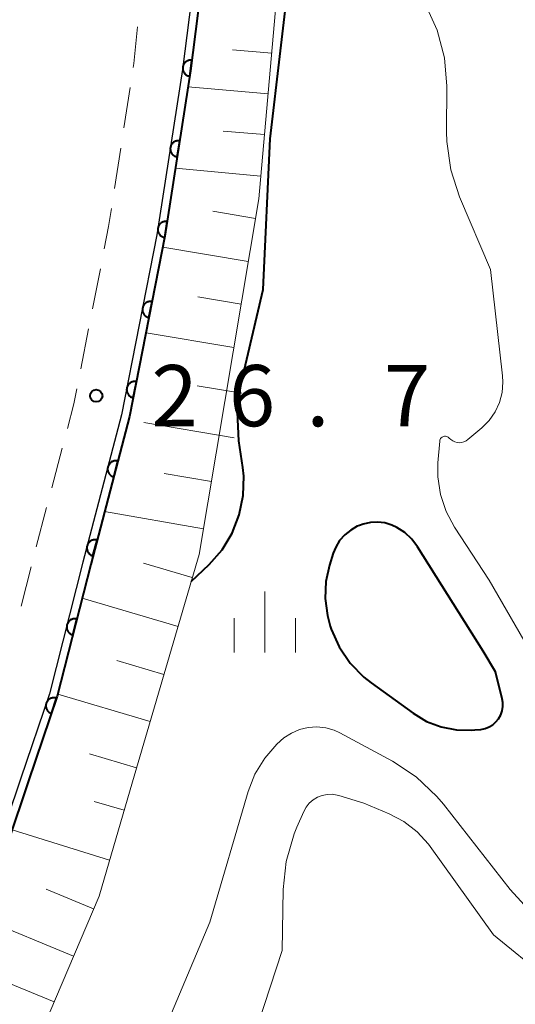
# Model space of a CAD drawing. Units: metres. Extents: x -80000 to -78000, y 30000 to 31500.
# Drawn here: x -78719 to -78688, y 30834 to 30894 of the extents above; entities that cross this region are included whole.
import ezdxf

# ---------------------------------------------------------------- set-up
doc = ezdxf.new("R2010")
doc.units = ezdxf.units.M
for name, color, linetype, lineweight in [('210100_道路縁(街区線)', 7, 'Continuous', 30), ('221300_歩道', 7, 'Continuous', 30), ('610111_人工斜面(上)', 7, 'Continuous', 30), ('610199_人工斜面(ヒゲ)', 7, 'Continuous', 30), ('611100_コンクリート被覆(直落)', 7, 'Continuous', 30), ('633400_荒地', 7, 'Continuous', 13), ('710100_等高線(計曲線)', 7, 'Continuous', 40), ('710200_等高線(主曲線)', 7, 'Continuous', 13), ('731100_標石を有しない標高点', 7, 'Continuous', 40)]:
    doc.layers.add(name, color=color, linetype=linetype, lineweight=lineweight)
doc.styles.add('Style-WORKING', font='MS Gothic.ttf')

msp = doc.modelspace()

# ---------------------------------------------------------------- linework, layer by layer
at = {"layer": '210100_道路縁(街区線)', "linetype": 'Continuous', "lineweight": 30, "flags": 128}
for points in [[(-78700.14, 30951.88), (-78704.01, 30948.85), (-78704.88, 30943.66), (-78705.55, 30925.25), (-78706.31, 30909.42), (-78707.34, 30902.98), (-78708.83, 30891.24), (-78710.4, 30881.12), (-78712.57, 30870.09), (-78714.94, 30861.06), (-78716.99, 30852.99), (-78718.76, 30847.76)], [(-78718.76, 30847.76), (-78721.25, 30840.41), (-78726.96, 30825.39), (-78735.21, 30807.06), (-78739.51, 30798.09), (-78753.31, 30769.25), (-78763.73, 30749.18), (-78768.73, 30738.07)]]:
    msp.add_lwpolyline(points, dxfattribs=at)
at = {"layer": '221300_歩道', "linetype": 'Continuous', "lineweight": 13}
for p, q in [((-78712.429, 30887.667), (-78712.048, 30890.138)), ((-78713.001, 30883.961), (-78712.62, 30886.432)), ((-78714.349, 30876.584), (-78713.868, 30879.038)), ((-78715.07, 30872.904), (-78714.589, 30875.358)), ((-78716.844, 30865.621), (-78716.207, 30868.038)), ((-78717.799, 30861.994), (-78717.162, 30864.412)), ((-78718.724, 30858.36), (-78718.108, 30860.783))]:
    msp.add_line(p, q, dxfattribs=at)
at = {"layer": '221300_歩道', "linetype": 'Continuous', "lineweight": 13, "flags": 128}
for points in [[(-78711.858, 30891.373), (-78711.82, 30891.62), (-78711.598, 30893.859)], [(-78713.628, 30880.264), (-78713.36, 30881.63), (-78713.191, 30882.726)], [(-78715.889, 30869.247), (-78715.49, 30870.76), (-78715.31, 30871.678)]]:
    msp.add_lwpolyline(points, dxfattribs=at)
at = {"layer": '610111_人工斜面(上)', "linetype": 'Continuous', "lineweight": 13, "flags": 128}
for points in [[(-78687.99, 31009.31), (-78690.58, 30997.28), (-78693.91, 30981.67), (-78694.24, 30980.12), (-78696.18, 30965.75), (-78696.14, 30963.25), (-78695.98, 30953.97), (-78696.89, 30949.43), (-78699.48, 30940.6), (-78700.01, 30936.4), (-78702.02, 30907.44), (-78704.15, 30883.32), (-78707.81, 30861.53), (-78711.9, 30847.6)], [(-78711.9, 30847.6), (-78713.95, 30840.6), (-78723.04, 30819.28), (-78733.08, 30795.35), (-78743.76, 30773.29), (-78753.47, 30756.38), (-78762.69, 30741.62), (-78768.27, 30729.17)]]:
    msp.add_lwpolyline(points, dxfattribs=at)
at = {"layer": '610199_人工斜面(ヒゲ)', "linetype": 'Continuous', "lineweight": 13, "flags": 128}
for points in [[(-78703.36, 30892.24), (-78705.76, 30892.45)], [(-78703.58, 30889.75), (-78708.49, 30890.19)], [(-78703.8, 30887.26), (-78706.34, 30887.48)], [(-78704.03, 30884.72), (-78709.27, 30885.2)], [(-78704.35, 30882.12), (-78706.98, 30882.56)], [(-78704.8, 30879.49), (-78710.04, 30880.37)], [(-78705.24, 30876.87), (-78707.89, 30877.32)], [(-78705.68, 30874.21), (-78711.07, 30875.12)], [(-78705.2, 30871.42), (-78707.93, 30871.87)], [(-78705.66, 30868.69), (-78711.2, 30869.63)], [(-78707.06, 30866.01), (-78709.96, 30866.5)], [(-78707.55, 30863.11), (-78713.61, 30864.16)], [(-78708.23, 30860.12), (-78711.22, 30861)], [(-78709.1, 30857.13), (-78714.99, 30858.86)], [(-78709.97, 30854.19), (-78712.86, 30855.03)], [(-78710.82, 30851.3), (-78716.48, 30852.97)], [(-78711.65, 30848.46), (-78714.54, 30849.31)], [(-78712.41, 30845.87), (-78714.25, 30846.4)], [(-78713.31, 30842.8), (-78719.28, 30844.67)], [(-78714.28, 30839.83), (-78717.2, 30841.03)], [(-78715.52, 30836.93), (-78721.15, 30839.26)], [(-78716.71, 30834.13), (-78719.47, 30835.27)]]:
    msp.add_lwpolyline(points, dxfattribs=at)
at = {"layer": '611100_コンクリート被覆(直落)', "linetype": 'Continuous', "lineweight": 40, "flags": 128}
for points in [[(-78699.63, 30951.64), (-78703.55, 30948.58), (-78704.38, 30943.61), (-78705.05, 30925.23), (-78705.81, 30909.37), (-78706.85, 30902.91), (-78708.34, 30891.17), (-78709.91, 30881.03), (-78712.08, 30869.98), (-78714.46, 30860.93), (-78716.51, 30852.85), (-78718.29, 30847.6)], [(-78718.29, 30847.6), (-78720.78, 30840.24), (-78726.5, 30825.2), (-78734.76, 30806.85), (-78739.06, 30797.87), (-78752.86, 30769.03), (-78763.28, 30748.96), (-78768.27, 30737.86)]]:
    msp.add_lwpolyline(points, dxfattribs=at)
for points in [[(-78708.383, 30890.832), (-78708.257, 30891.824), (-78708.301, 30891.828), (-78708.344, 30891.827), (-78708.387, 30891.824), (-78708.43, 30891.816), (-78708.472, 30891.804), (-78708.513, 30891.789), (-78708.553, 30891.771), (-78708.59, 30891.749), (-78708.627, 30891.724), (-78708.659, 30891.695), (-78708.691, 30891.665), (-78708.718, 30891.631), (-78708.743, 30891.595), (-78708.765, 30891.557), (-78708.783, 30891.517), (-78708.797, 30891.477), (-78708.808, 30891.435), (-78708.816, 30891.391), (-78708.819, 30891.347), (-78708.819, 30891.304), (-78708.815, 30891.261), (-78708.808, 30891.218), (-78708.796, 30891.176), (-78708.781, 30891.135), (-78708.763, 30891.095), (-78708.74, 30891.058), (-78708.716, 30891.022), (-78708.687, 30890.989), (-78708.656, 30890.958), (-78708.622, 30890.93), (-78708.586, 30890.905), (-78708.549, 30890.884), (-78708.509, 30890.865), (-78708.468, 30890.851), (-78708.426, 30890.84)], [(-78709.157, 30885.892), (-78709.004, 30886.881), (-78709.048, 30886.885), (-78709.091, 30886.886), (-78709.134, 30886.884), (-78709.178, 30886.877), (-78709.22, 30886.866), (-78709.261, 30886.853), (-78709.302, 30886.836), (-78709.339, 30886.814), (-78709.376, 30886.791), (-78709.41, 30886.762), (-78709.442, 30886.733), (-78709.47, 30886.7), (-78709.496, 30886.664), (-78709.519, 30886.627), (-78709.538, 30886.588), (-78709.554, 30886.548), (-78709.566, 30886.506), (-78709.575, 30886.463), (-78709.58, 30886.419), (-78709.58, 30886.376), (-78709.578, 30886.333), (-78709.571, 30886.289), (-78709.561, 30886.247), (-78709.547, 30886.206), (-78709.53, 30886.166), (-78709.508, 30886.128), (-78709.485, 30886.091), (-78709.456, 30886.057), (-78709.427, 30886.025), (-78709.394, 30885.997), (-78709.358, 30885.971), (-78709.322, 30885.948), (-78709.282, 30885.929), (-78709.242, 30885.914), (-78709.2, 30885.901)], [(-78709.922, 30880.951), (-78709.769, 30881.94), (-78709.813, 30881.944), (-78709.856, 30881.945), (-78709.899, 30881.942), (-78709.943, 30881.936), (-78709.985, 30881.925), (-78710.026, 30881.912), (-78710.067, 30881.894), (-78710.104, 30881.873), (-78710.141, 30881.849), (-78710.175, 30881.821), (-78710.207, 30881.792), (-78710.235, 30881.759), (-78710.261, 30881.723), (-78710.284, 30881.686), (-78710.303, 30881.647), (-78710.319, 30881.607), (-78710.331, 30881.565), (-78710.34, 30881.522), (-78710.345, 30881.478), (-78710.345, 30881.435), (-78710.343, 30881.392), (-78710.336, 30881.348), (-78710.326, 30881.306), (-78710.312, 30881.265), (-78710.295, 30881.225), (-78710.273, 30881.187), (-78710.25, 30881.15), (-78710.222, 30881.116), (-78710.192, 30881.084), (-78710.159, 30881.056), (-78710.124, 30881.03), (-78710.087, 30881.007), (-78710.047, 30880.988), (-78710.007, 30880.972), (-78709.965, 30880.96)], [(-78710.889, 30876.046), (-78710.696, 30877.027), (-78710.74, 30877.033), (-78710.783, 30877.036), (-78710.826, 30877.035), (-78710.87, 30877.03), (-78710.912, 30877.021), (-78710.954, 30877.009), (-78710.995, 30876.994), (-78711.034, 30876.974), (-78711.072, 30876.952), (-78711.106, 30876.925), (-78711.14, 30876.897), (-78711.169, 30876.865), (-78711.196, 30876.831), (-78711.221, 30876.795), (-78711.242, 30876.756), (-78711.259, 30876.716), (-78711.273, 30876.675), (-78711.283, 30876.633), (-78711.29, 30876.589), (-78711.292, 30876.546), (-78711.291, 30876.503), (-78711.287, 30876.459), (-78711.278, 30876.416), (-78711.266, 30876.374), (-78711.25, 30876.334), (-78711.23, 30876.295), (-78711.208, 30876.257), (-78711.181, 30876.222), (-78711.153, 30876.189), (-78711.121, 30876.159), (-78711.087, 30876.132), (-78711.051, 30876.108), (-78711.012, 30876.087), (-78710.973, 30876.07), (-78710.932, 30876.056)], [(-78711.852, 30871.139), (-78711.66, 30872.121), (-78711.703, 30872.127), (-78711.747, 30872.129), (-78711.79, 30872.129), (-78711.833, 30872.124), (-78711.876, 30872.115), (-78711.918, 30872.103), (-78711.959, 30872.088), (-78711.997, 30872.068), (-78712.035, 30872.045), (-78712.07, 30872.019), (-78712.103, 30871.991), (-78712.133, 30871.959), (-78712.16, 30871.924), (-78712.184, 30871.888), (-78712.205, 30871.85), (-78712.222, 30871.81), (-78712.236, 30871.769), (-78712.247, 30871.726), (-78712.253, 30871.683), (-78712.256, 30871.639), (-78712.255, 30871.596), (-78712.25, 30871.553), (-78712.241, 30871.51), (-78712.229, 30871.468), (-78712.214, 30871.427), (-78712.194, 30871.389), (-78712.172, 30871.351), (-78712.145, 30871.316), (-78712.117, 30871.283), (-78712.085, 30871.253), (-78712.05, 30871.226), (-78712.014, 30871.202), (-78711.976, 30871.181), (-78711.936, 30871.164), (-78711.895, 30871.15)], [(-78713.051, 30866.287), (-78712.797, 30867.254), (-78712.84, 30867.263), (-78712.883, 30867.268), (-78712.926, 30867.27), (-78712.97, 30867.269), (-78713.013, 30867.262), (-78713.056, 30867.253), (-78713.097, 30867.24), (-78713.137, 30867.223), (-78713.176, 30867.203), (-78713.213, 30867.178), (-78713.248, 30867.152), (-78713.279, 30867.122), (-78713.308, 30867.09), (-78713.335, 30867.055), (-78713.358, 30867.018), (-78713.378, 30866.98), (-78713.394, 30866.94), (-78713.408, 30866.898), (-78713.417, 30866.855), (-78713.422, 30866.812), (-78713.424, 30866.769), (-78713.422, 30866.725), (-78713.416, 30866.682), (-78713.406, 30866.639), (-78713.394, 30866.597), (-78713.376, 30866.557), (-78713.356, 30866.518), (-78713.332, 30866.482), (-78713.306, 30866.447), (-78713.276, 30866.415), (-78713.243, 30866.386), (-78713.209, 30866.359), (-78713.172, 30866.336), (-78713.133, 30866.317), (-78713.093, 30866.3)], [(-78714.323, 30861.451), (-78714.069, 30862.419), (-78714.112, 30862.428), (-78714.155, 30862.433), (-78714.198, 30862.435), (-78714.242, 30862.433), (-78714.285, 30862.427), (-78714.327, 30862.417), (-78714.369, 30862.404), (-78714.409, 30862.387), (-78714.448, 30862.367), (-78714.484, 30862.343), (-78714.519, 30862.317), (-78714.551, 30862.287), (-78714.58, 30862.254), (-78714.607, 30862.22), (-78714.63, 30862.183), (-78714.649, 30862.144), (-78714.666, 30862.104), (-78714.679, 30862.062), (-78714.689, 30862.019), (-78714.694, 30861.976), (-78714.696, 30861.933), (-78714.694, 30861.889), (-78714.687, 30861.846), (-78714.678, 30861.803), (-78714.665, 30861.762), (-78714.648, 30861.722), (-78714.628, 30861.683), (-78714.604, 30861.646), (-78714.578, 30861.611), (-78714.548, 30861.58), (-78714.515, 30861.551), (-78714.481, 30861.524), (-78714.443, 30861.501), (-78714.405, 30861.481), (-78714.365, 30861.465)], [(-78715.557, 30856.606), (-78715.311, 30857.575), (-78715.354, 30857.584), (-78715.397, 30857.589), (-78715.44, 30857.591), (-78715.484, 30857.588), (-78715.527, 30857.582), (-78715.57, 30857.572), (-78715.611, 30857.559), (-78715.651, 30857.541), (-78715.69, 30857.521), (-78715.726, 30857.496), (-78715.761, 30857.47), (-78715.792, 30857.44), (-78715.821, 30857.407), (-78715.848, 30857.372), (-78715.871, 30857.335), (-78715.89, 30857.296), (-78715.906, 30857.256), (-78715.919, 30857.214), (-78715.928, 30857.171), (-78715.932, 30857.127), (-78715.934, 30857.084), (-78715.932, 30857.041), (-78715.925, 30856.998), (-78715.915, 30856.955), (-78715.902, 30856.913), (-78715.884, 30856.874), (-78715.864, 30856.835), (-78715.839, 30856.798), (-78715.813, 30856.764), (-78715.783, 30856.733), (-78715.75, 30856.704), (-78715.715, 30856.677), (-78715.678, 30856.654), (-78715.639, 30856.635), (-78715.599, 30856.619)], [(-78716.871, 30851.785), (-78716.55, 30852.732), (-78716.592, 30852.744), (-78716.635, 30852.752), (-78716.678, 30852.757), (-78716.722, 30852.758), (-78716.765, 30852.755), (-78716.808, 30852.749), (-78716.851, 30852.739), (-78716.892, 30852.724), (-78716.932, 30852.707), (-78716.97, 30852.685), (-78717.007, 30852.662), (-78717.04, 30852.634), (-78717.072, 30852.603), (-78717.101, 30852.571), (-78717.127, 30852.535), (-78717.149, 30852.499), (-78717.168, 30852.46), (-78717.184, 30852.419), (-78717.196, 30852.376), (-78717.205, 30852.334), (-78717.209, 30852.291), (-78717.211, 30852.247), (-78717.207, 30852.204), (-78717.201, 30852.16), (-78717.191, 30852.118), (-78717.176, 30852.077), (-78717.16, 30852.037), (-78717.138, 30851.999), (-78717.114, 30851.962), (-78717.086, 30851.928), (-78717.056, 30851.897), (-78717.024, 30851.868), (-78716.988, 30851.842), (-78716.951, 30851.82), (-78716.912, 30851.801)]]:
    msp.add_lwpolyline(points, close=True, dxfattribs=at)
at = {"layer": '633400_荒地', "linetype": 'Continuous', "lineweight": 13}
for p, q in [((-78703.79, 30855.525), (-78703.79, 30859.275)), ((-78705.664, 30855.525), (-78705.664, 30857.625)), ((-78701.914, 30855.525), (-78701.914, 30857.625))]:
    msp.add_line(p, q, dxfattribs=at)
at = {"layer": '710100_等高線(計曲線)', "linetype": 'Continuous', "lineweight": 40, "elevation": 30, "flags": 128}
for points in [[(-78708.3, 30859.87), (-78707.2, 30860.91), (-78706.41, 30861.82), (-78705.78, 30862.84), (-78705.35, 30863.96), (-78705.11, 30865.14), (-78705.08, 30866.34), (-78705.14, 30866.86), (-78705.37, 30868.5), (-78705.46, 30870.25), (-78705.25, 30871.98), (-78705.2, 30872.2), (-78703.89, 30877.76), (-78703.46, 30887), (-78702.19, 30897.81)], [(-78694.42, 30862.01), (-78694.78, 30862.48), (-78695.21, 30862.88), (-78695.7, 30863.19), (-78696, 30863.33), (-78696.42, 30863.47), (-78696.87, 30863.52), (-78697.31, 30863.5), (-78697.75, 30863.4), (-78697.99, 30863.31), (-78698.12, 30863.26), (-78698.52, 30863.03), (-78698.89, 30862.74), (-78699.2, 30862.39), (-78699.44, 30861.99), (-78699.6, 30861.61), (-78699.82, 30860.88), (-78700.05, 30859.87), (-78700.09, 30858.83), (-78699.95, 30857.79), (-78699.77, 30857.14), (-78699.71, 30856.96), (-78699.22, 30855.87), (-78698.55, 30854.88), (-78697.71, 30854.02), (-78697.26, 30853.66), (-78694.7, 30851.81), (-78693.88, 30851.31), (-78692.98, 30850.97), (-78692.04, 30850.79), (-78691.09, 30850.77), (-78690.91, 30850.79), (-78690.54, 30850.82), (-78690.28, 30850.87), (-78690.04, 30850.97), (-78689.81, 30851.1), (-78689.62, 30851.27), (-78689.45, 30851.47), (-78689.32, 30851.7), (-78689.24, 30851.95), (-78689.2, 30852.21), (-78689.2, 30852.47), (-78689.24, 30852.68), (-78689.65, 30854.35), (-78690.4, 30855.6), (-78694.42, 30862.01)]]:
    msp.add_lwpolyline(points, dxfattribs=at)
at = {"layer": '710200_等高線(主曲線)', "linetype": 'Continuous', "lineweight": 13, "flags": 128}
for points, elevation in [([(-78689.24, 30871.46), (-78689.19, 30872.09), (-78689.21, 30872.48), (-78689.94, 30879), (-78691.84, 30883.45), (-78692.38, 30885.1), (-78692.63, 30886.83), (-78692.64, 30887.42), (-78692.63, 30890.22), (-78692.77, 30891.96), (-78693.21, 30893.65), (-78693.94, 30895.23)], 32), ([(-78686, 30853), (-78690.03, 30859.97), (-78692.15, 30863.21), (-78692.67, 30864.17), (-78693.02, 30865.21), (-78693.18, 30866.29), (-78693.17, 30867.14), (-78693.06, 30868.48), (-78693.05, 30868.53), (-78693.03, 30868.59), (-78693.01, 30868.64), (-78692.97, 30868.68), (-78692.92, 30868.72), (-78692.87, 30868.75), (-78692.82, 30868.77), (-78692.76, 30868.78), (-78692.71, 30868.78), (-78692.65, 30868.77), (-78692.59, 30868.75), (-78692.54, 30868.73), (-78692.5, 30868.69), (-78692.48, 30868.67), (-78692.38, 30868.57), (-78692.26, 30868.49), (-78692.13, 30868.43), (-78692, 30868.39), (-78691.86, 30868.38), (-78691.72, 30868.39), (-78691.58, 30868.43), (-78691.45, 30868.49), (-78691.34, 30868.57), (-78690.48, 30869.3), (-78690.03, 30869.75), (-78689.67, 30870.27), (-78689.4, 30870.85), (-78689.24, 30871.46)], 32), ([(-78711.03, 30829.8), (-78707.16, 30839), (-78704.8, 30847.02), (-78704.39, 30848.08), (-78703.79, 30849.06), (-78703.04, 30849.92), (-78702.61, 30850.29), (-78702.16, 30850.59), (-78701.66, 30850.81), (-78701.13, 30850.94), (-78700.59, 30850.97), (-78700.05, 30850.91), (-78699.53, 30850.76)], 32), ([(-78699.53, 30850.76), (-78699.18, 30850.6), (-78695.96, 30848.86), (-78694.51, 30847.9), (-78693.24, 30846.71), (-78692.84, 30846.23), (-78688.75, 30841), (-78685.7, 30837.68)], 32), ([(-78704.9, 30830.6), (-78702.73, 30837.27), (-78702.66, 30841), (-78702.47, 30842.73), (-78701.99, 30844.41), (-78701.82, 30844.83), (-78701.4, 30845.78), (-78701.25, 30846.05), (-78701.06, 30846.29), (-78700.83, 30846.5), (-78700.56, 30846.66), (-78700.27, 30846.77), (-78699.97, 30846.83), (-78699.66, 30846.84), (-78699.35, 30846.79), (-78699.24, 30846.76), (-78697.71, 30846.29), (-78696.17, 30845.64), (-78695.26, 30845.17), (-78694.45, 30844.54), (-78693.76, 30843.78), (-78693.65, 30843.64), (-78689.77, 30838.23), (-78683.34, 30833)], 34)]:
    msp.add_lwpolyline(points, dxfattribs=dict(at, elevation=elevation))
at = {"layer": '731100_標石を有しない標高点', "linetype": 'Continuous', "lineweight": 40}
msp.add_circle((-78714.12, 30871.26, 26.67), 0.375, dxfattribs=at)

# ---------------------------------------------------------------- texts
at = {"layer": '731100_標石を有しない標高点', "linetype": 'Continuous', "lineweight": 40, "style": 'Style-WORKING'}
for s, p in [('2', (-78710.74, 30869.39, -9.999)), ('6', (-78705.99, 30869.39, -9.999)), ('7', (-78696.49, 30869.39, -9.999)), ('.', (-78701.24, 30869.39, -9.999))]:
    msp.add_text(s, height=3.75, dxfattribs=at).set_placement(p)

doc.saveas('drawing.dxf')
